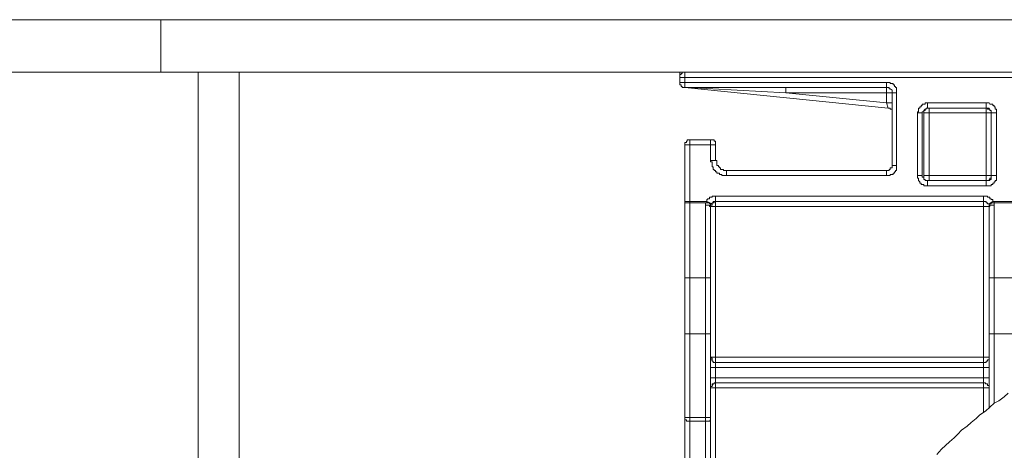
# Model space of a CAD drawing. Units: inches. Extents: x -1041 to 2809, y -1323 to 876.
# Drawn here: x 1787 to 1859, y -354 to -322 of the extents above; entities that cross this region are included whole.
import ezdxf

# ---------------------------------------------------------------- set-up
doc = ezdxf.new("R2010")
doc.units = ezdxf.units.IN
doc.header["$MEASUREMENT"] = 0
doc.layers.add('图层 1', color=7, linetype='Continuous')

msp = doc.modelspace()

# ---------------------------------------------------------------- linework, layer by layer
at = {"layer": '图层 1', "color": 7, "lineweight": 9}
for points in [[(2073.522, -322.446), (1692.873, -322.446)], [(1797.126, -322.446), (1797.126, -326.296)], [(1692.873, -326.296), (2073.522, -326.296)], [(1799.869, -539.692), (1799.869, -326.296)], [(1802.868, -539.692), (1802.868, -326.296)], [(1835.253, -327.057), (1835.253, -326.296)], [(1835.343, -326.296), (1835.253, -326.296), (1835.253, -326.394), (1835.253, -326.47), (1835.253, -326.583)], [(1835.539, -326.296), (1835.434, -326.296), (1835.434, -326.394), (1835.343, -326.394), (1835.343, -326.47), (1835.253, -326.47), (1835.253, -326.583), (1835.253, -326.681)], [(1835.615, -327.427), (1835.615, -326.296)], [(1835.253, -326.583), (1835.253, -326.681)], [(1835.253, -326.681), (1922.341, -326.681)], [(1835.253, -327.057), (1850.443, -327.057)], [(1835.253, -327.057), (1835.253, -327.133), (1835.253, -327.238), (1835.343, -327.238)], [(1835.253, -327.057), (1835.253, -327.133), (1835.253, -327.238), (1835.343, -327.238), (1835.343, -327.344), (1835.434, -327.344), (1835.434, -327.427), (1835.539, -327.427), (1835.615, -327.427)], [(1835.253, -327.057), (1835.253, -327.133), (1835.253, -327.238), (1835.343, -327.238), (1835.343, -327.344), (1835.434, -327.344), (1835.434, -327.427), (1835.539, -327.427), (1835.615, -327.427)], [(1835.343, -327.238), (1835.343, -327.344), (1835.434, -327.344), (1835.434, -327.427)], [(1835.434, -327.427), (1835.539, -327.427), (1835.615, -327.427)], [(1835.615, -327.427), (1835.615, -327.427)], [(1850.443, -327.427), (1835.615, -327.427)], [(1835.615, -327.427), (1850.564, -328.934)], [(1835.615, -327.427), (1835.615, -327.427)], [(1835.615, -327.427), (1835.735, -327.427)], [(1835.735, -327.427), (1835.795, -327.427)], [(1835.795, -327.427), (1835.886, -327.427)], [(1835.886, -327.427), (1843.029, -327.811)], [(1843.029, -327.811), (1843.029, -327.427)], [(1850.443, -328.542), (1850.443, -327.057)], [(1851.182, -327.811), (1851.182, -327.713), (1851.182, -327.623), (1851.182, -327.525), (1851.182, -327.427), (1851.106, -327.427), (1851.106, -327.344), (1851.016, -327.344), (1851.016, -327.238), (1850.925, -327.238), (1850.925, -327.133), (1850.865, -327.133), (1850.714, -327.133), (1850.714, -327.057), (1850.639, -327.057), (1850.564, -327.057), (1850.443, -327.057)], [(1850.865, -327.811), (1850.865, -327.713), (1850.865, -327.623), (1850.714, -327.525), (1850.639, -327.525), (1850.639, -327.427), (1850.564, -327.427), (1850.443, -327.427)], [(1843.029, -327.811), (1851.182, -327.811)], [(1843.029, -327.811), (1850.443, -328.542)], [(1850.865, -333.153), (1850.865, -327.811)], [(1851.182, -333.153), (1851.182, -327.811)], [(1850.865, -328.542), (1850.443, -328.542)], [(1850.564, -328.934), (1850.443, -328.542)], [(1850.865, -329.295), (1850.865, -329.205), (1850.865, -329.122), (1850.865, -329.017), (1850.714, -329.017), (1850.714, -328.934), (1850.639, -328.934), (1850.564, -328.934)], [(1853.457, -328.542), (1853.352, -328.542), (1853.276, -328.542), (1853.276, -328.647), (1853.186, -328.647), (1853.065, -328.647), (1853.065, -328.738), (1852.975, -328.738), (1852.975, -328.836), (1852.885, -328.836), (1852.885, -328.934), (1852.794, -328.934), (1852.794, -329.017), (1852.794, -329.122), (1852.794, -329.205), (1852.704, -329.205), (1852.704, -329.295)], [(1853.457, -328.934), (1853.352, -328.934), (1853.352, -329.017), (1853.276, -329.017), (1853.186, -329.122), (1853.186, -329.205), (1853.065, -329.205), (1853.065, -329.295)], [(1853.186, -329.295), (1853.186, -329.205), (1853.186, -329.122), (1853.276, -329.122), (1853.276, -329.017)], [(1853.276, -329.017), (1853.352, -329.017), (1853.352, -328.934), (1853.457, -328.934)], [(1853.457, -328.934), (1853.457, -328.542)], [(1857.767, -328.542), (1853.457, -328.542)], [(1857.767, -328.934), (1853.457, -328.934)], [(1853.563, -334.261), (1853.563, -328.934)], [(1857.767, -328.934), (1857.767, -328.542)], [(1858.521, -329.295), (1858.521, -329.205), (1858.521, -329.122), (1858.521, -329.017), (1858.43, -329.017), (1858.43, -328.934), (1858.43, -328.836), (1858.34, -328.836), (1858.34, -328.738), (1858.249, -328.738), (1858.249, -328.647), (1858.129, -328.647), (1858.038, -328.647), (1857.978, -328.542), (1857.858, -328.542), (1857.767, -328.542)], [(1857.767, -334.261), (1857.767, -328.934)], [(1857.767, -328.934), (1857.858, -328.934), (1857.858, -329.017), (1857.978, -329.017), (1858.038, -329.017)], [(1858.129, -329.295), (1858.129, -329.205), (1858.129, -329.122), (1858.038, -329.122), (1858.038, -329.017), (1857.978, -329.017), (1857.978, -328.934), (1857.858, -328.934), (1857.767, -328.934)], [(1858.038, -329.017), (1858.038, -329.122), (1858.129, -329.122), (1858.129, -329.205), (1858.129, -329.295)], [(1852.704, -329.295), (1852.704, -333.892)], [(1853.065, -329.295), (1852.704, -329.295)], [(1853.065, -329.295), (1853.065, -333.892)], [(1853.186, -333.892), (1853.186, -329.295)], [(1853.186, -329.295), (1858.129, -329.295)], [(1858.129, -329.295), (1858.129, -333.892)], [(1858.129, -333.892), (1858.129, -329.295)], [(1858.129, -329.295), (1858.521, -329.295)], [(1858.521, -333.892), (1858.521, -329.295)], [(1835.976, -331.277), (1835.886, -331.277), (1835.795, -331.277), (1835.795, -331.367), (1835.735, -331.367), (1835.735, -331.465), (1835.615, -331.465), (1835.615, -331.533), (1835.615, -331.646)], [(1835.976, -366.194), (1835.976, -331.277)], [(1837.513, -331.277), (1835.976, -331.277)], [(1837.513, -331.277), (1837.513, -332.776)], [(1837.875, -331.646), (1837.875, -331.533), (1837.875, -331.465), (1837.875, -331.367), (1837.785, -331.367), (1837.785, -331.277), (1837.694, -331.277), (1837.619, -331.277), (1837.513, -331.277)], [(1835.615, -366.005), (1835.615, -331.646)], [(1835.615, -331.646), (1837.875, -331.646)], [(1837.875, -331.646), (1837.875, -332.776)], [(1837.875, -332.776), (1837.513, -332.776)], [(1837.513, -332.776), (1837.513, -332.874), (1837.619, -332.874), (1837.619, -332.95), (1837.619, -333.063), (1837.619, -333.153), (1837.619, -333.251), (1837.694, -333.251), (1837.694, -333.326), (1837.694, -333.447), (1837.785, -333.447), (1837.785, -333.53), (1837.875, -333.53), (1837.875, -333.628), (1837.965, -333.628), (1837.965, -333.711), (1838.086, -333.711), (1838.176, -333.711), (1838.176, -333.809), (1838.237, -333.809), (1838.327, -333.809), (1838.327, -333.892), (1838.448, -333.892), (1838.538, -333.892), (1838.613, -333.892), (1838.689, -333.892)], [(1837.875, -332.776), (1837.965, -332.776), (1837.965, -332.874), (1837.965, -332.95), (1837.965, -333.063), (1837.965, -333.153), (1838.086, -333.153), (1838.086, -333.251), (1838.176, -333.251), (1838.176, -333.326), (1838.237, -333.326), (1838.237, -333.447), (1838.327, -333.447), (1838.448, -333.447), (1838.448, -333.53), (1838.538, -333.53), (1838.613, -333.53), (1838.689, -333.53)], [(1838.689, -333.53), (1838.689, -333.892)], [(1838.689, -333.53), (1850.443, -333.53)], [(1850.443, -333.892), (1850.564, -333.892), (1850.639, -333.892), (1850.714, -333.892), (1850.714, -333.809), (1850.865, -333.809), (1850.925, -333.809), (1850.925, -333.711), (1851.016, -333.711), (1851.016, -333.628), (1851.106, -333.628), (1851.106, -333.53), (1851.182, -333.53), (1851.182, -333.447), (1851.182, -333.326), (1851.182, -333.251), (1851.182, -333.153)], [(1850.443, -333.53), (1850.564, -333.53), (1850.639, -333.53), (1850.639, -333.447), (1850.714, -333.447), (1850.714, -333.326), (1850.865, -333.326), (1850.865, -333.251), (1850.865, -333.153)], [(1850.443, -333.53), (1850.443, -333.892)], [(1850.865, -333.153), (1851.182, -333.153)], [(1838.689, -333.892), (1850.443, -333.892)], [(1853.065, -333.892), (1852.704, -333.892)], [(1852.704, -333.892), (1852.704, -334.005), (1852.704, -334.095), (1852.794, -334.095), (1852.794, -334.193), (1852.794, -334.261), (1852.885, -334.359), (1852.885, -334.457), (1852.975, -334.457), (1852.975, -334.547), (1853.065, -334.547), (1853.186, -334.547), (1853.186, -334.653), (1853.276, -334.653), (1853.352, -334.653), (1853.457, -334.653)], [(1853.065, -333.892), (1853.065, -334.005), (1853.186, -334.005), (1853.186, -334.095), (1853.186, -334.193), (1853.276, -334.193), (1853.276, -334.261), (1853.352, -334.261), (1853.457, -334.261)], [(1853.186, -333.892), (1858.129, -333.892)], [(1853.186, -333.892), (1853.186, -334.005), (1853.186, -334.095), (1853.186, -334.193), (1853.276, -334.193), (1853.276, -334.261), (1853.352, -334.261), (1853.457, -334.261), (1853.563, -334.261)], [(1857.767, -334.653), (1857.858, -334.653), (1857.978, -334.653), (1858.038, -334.653), (1858.129, -334.653), (1858.129, -334.547), (1858.249, -334.547), (1858.249, -334.457), (1858.34, -334.457), (1858.34, -334.359), (1858.43, -334.359), (1858.43, -334.261), (1858.521, -334.261), (1858.521, -334.193), (1858.521, -334.095), (1858.521, -334.005), (1858.521, -333.892)], [(1857.767, -334.261), (1857.858, -334.261), (1857.978, -334.261), (1857.978, -334.193), (1858.038, -334.193), (1858.038, -334.095), (1858.129, -334.095), (1858.129, -334.005), (1858.129, -333.892)], [(1857.767, -334.261), (1857.858, -334.261), (1857.978, -334.261), (1858.038, -334.261), (1858.038, -334.193), (1858.129, -334.193), (1858.129, -334.095), (1858.129, -334.005), (1858.129, -333.892)], [(1858.129, -333.892), (1858.521, -333.892)], [(1853.457, -334.261), (1853.457, -334.653)], [(1853.457, -334.261), (1857.767, -334.261)], [(1853.457, -334.653), (1857.767, -334.653)], [(1857.767, -334.261), (1853.563, -334.261)], [(1857.767, -334.261), (1857.767, -334.653)], [(1837.875, -335.406), (1837.785, -335.406), (1837.694, -335.406), (1837.619, -335.406), (1837.619, -335.481), (1837.513, -335.481), (1837.438, -335.481), (1837.438, -335.594), (1837.287, -335.594), (1837.287, -335.655), (1837.227, -335.655), (1837.227, -335.79)], [(1837.875, -335.406), (1837.875, -335.79)], [(1837.875, -335.406), (1857.556, -335.406)], [(1857.556, -335.406), (1857.556, -335.79)], [(1858.249, -335.79), (1858.249, -335.655), (1858.129, -335.655), (1858.129, -335.594), (1858.038, -335.594), (1858.038, -335.481), (1857.978, -335.481), (1857.858, -335.481), (1857.858, -335.406), (1857.767, -335.406), (1857.707, -335.406), (1857.556, -335.406)], [(1835.615, -335.79), (1835.976, -335.79)], [(1835.615, -335.888), (1835.735, -335.888)], [(1835.735, -335.888), (1835.795, -335.888), (1835.886, -335.888), (1835.976, -335.888)], [(1837.227, -335.79), (1835.976, -335.79)], [(1837.137, -335.888), (1835.976, -335.888)], [(1837.137, -335.888), (1837.227, -335.888), (1837.227, -335.79)], [(1837.137, -335.888), (1837.227, -335.888), (1837.287, -335.888), (1837.438, -335.888), (1837.438, -335.979), (1837.513, -335.979), (1837.513, -336.062)], [(1837.137, -335.888), (1837.137, -335.979), (1837.137, -336.062)], [(1837.137, -341.404), (1837.137, -336.062)], [(1837.137, -336.062), (1837.227, -336.062), (1837.287, -336.062), (1837.438, -336.062), (1837.438, -336.167), (1837.513, -336.167)], [(1837.227, -335.79), (1837.619, -335.979)], [(1837.619, -335.979), (1837.513, -335.979), (1837.513, -336.062)], [(1837.513, -336.167), (1837.513, -336.062), (1837.619, -336.062)], [(1837.513, -336.167), (1837.513, -336.062)], [(1837.513, -347.228), (1837.513, -336.167)], [(1837.513, -341.404), (1837.513, -336.167)], [(1837.513, -336.167), (1857.978, -336.167)], [(1837.619, -335.979), (1837.619, -335.888), (1837.694, -335.888), (1837.694, -335.79), (1837.785, -335.79), (1837.875, -335.79)], [(1837.619, -336.062), (1837.619, -335.979), (1837.619, -335.888), (1837.694, -335.888), (1837.785, -335.888), (1837.785, -335.79), (1837.875, -335.79)], [(1837.875, -347.628), (1837.875, -335.79)], [(1837.875, -335.79), (1857.556, -335.79)], [(1837.875, -335.79), (1857.556, -335.79)], [(1857.556, -347.628), (1857.556, -335.79)], [(1857.556, -335.79), (1857.707, -335.79), (1857.767, -335.79), (1857.767, -335.888), (1857.858, -335.888), (1857.858, -335.979), (1857.978, -335.979), (1857.978, -336.062)], [(1857.556, -335.79), (1857.707, -335.79), (1857.767, -335.79), (1857.767, -335.888), (1857.858, -335.888), (1857.858, -335.979), (1857.978, -335.979)], [(1858.249, -335.79), (1857.978, -335.979)], [(1858.34, -335.888), (1858.249, -335.888), (1858.129, -335.888), (1858.129, -335.979), (1858.038, -335.979), (1857.978, -335.979), (1857.978, -336.062)], [(1857.978, -336.062), (1857.978, -335.979)], [(1858.34, -336.062), (1858.249, -336.062), (1858.129, -336.062), (1858.038, -336.062), (1858.038, -336.167), (1857.978, -336.167)], [(1857.978, -336.062), (1857.978, -336.167)], [(1857.978, -336.167), (1857.978, -336.062)], [(1857.978, -336.167), (1857.978, -341.404)], [(1857.978, -336.167), (1857.978, -347.228)], [(1857.978, -336.167), (1857.978, -336.167)], [(1859.937, -335.79), (1858.249, -335.79)], [(1858.249, -335.79), (1858.34, -335.79), (1858.34, -335.888)], [(1859.847, -335.888), (1858.34, -335.888)], [(1858.34, -336.062), (1858.34, -335.979), (1858.34, -335.888)], [(1858.34, -336.062), (1858.34, -341.404)], [(1835.615, -341.404), (1835.735, -341.404), (1835.795, -341.404), (1835.886, -341.404), (1835.976, -341.404)], [(1837.137, -341.404), (1835.976, -341.404)], [(1837.137, -345.518), (1837.137, -341.404)], [(1837.137, -341.404), (1837.227, -341.404), (1837.287, -341.404), (1837.438, -341.404), (1837.513, -341.404)], [(1837.513, -345.518), (1837.513, -341.404)], [(1857.978, -341.404), (1857.978, -345.518)], [(1858.34, -341.404), (1858.249, -341.404), (1858.129, -341.404), (1858.038, -341.404), (1857.978, -341.404)], [(1858.34, -341.404), (1858.34, -345.518)], [(1859.847, -341.404), (1858.34, -341.404)], [(1837.513, -345.518), (1835.615, -345.518)], [(1837.137, -351.651), (1837.137, -345.518)], [(1837.513, -351.651), (1837.513, -345.518)], [(1857.978, -345.518), (1857.978, -350.988)], [(1860.239, -345.518), (1857.978, -345.518)], [(1858.34, -345.518), (1858.34, -350.604)], [(1837.513, -347.228), (1857.978, -347.228)], [(1837.513, -347.228), (1837.513, -347.311), (1837.513, -347.424), (1837.619, -347.424), (1837.619, -347.53), (1837.694, -347.53), (1837.694, -347.628), (1837.785, -347.628), (1837.875, -347.628)], [(1837.513, -347.228), (1837.513, -347.311), (1837.619, -347.311), (1837.619, -347.424), (1837.619, -347.53), (1837.694, -347.53), (1837.694, -347.628), (1837.785, -347.628), (1837.875, -347.628)], [(1857.556, -347.628), (1857.707, -347.628), (1857.767, -347.628), (1857.767, -347.53), (1857.858, -347.53), (1857.858, -347.424), (1857.978, -347.424), (1857.978, -347.311), (1857.978, -347.228)], [(1857.556, -347.628), (1857.707, -347.628), (1857.767, -347.628), (1857.767, -347.53), (1857.858, -347.53), (1857.858, -347.424), (1857.978, -347.424), (1857.978, -347.311), (1857.978, -347.228)], [(1837.513, -347.989), (1857.978, -347.989)], [(1857.556, -347.628), (1837.875, -347.628)], [(1837.875, -347.989), (1837.875, -347.884), (1837.875, -347.809), (1837.875, -347.703), (1837.875, -347.628)], [(1837.875, -348.735), (1837.875, -347.989)], [(1857.556, -347.628), (1857.556, -347.703), (1857.556, -347.809), (1857.556, -347.884), (1857.556, -347.989)], [(1857.556, -347.989), (1857.556, -348.735)], [(1837.513, -348.735), (1857.978, -348.735)], [(1837.875, -349.112), (1837.785, -349.112), (1837.785, -349.195), (1837.694, -349.195), (1837.619, -349.195), (1837.619, -349.3), (1837.619, -349.383), (1837.513, -349.383), (1837.513, -349.489)], [(1837.875, -349.112), (1837.785, -349.112), (1837.785, -349.195), (1837.694, -349.195), (1837.619, -349.3), (1837.619, -349.383), (1837.513, -349.383), (1837.513, -349.489)], [(1837.875, -349.112), (1837.875, -349.022), (1837.875, -348.931), (1837.875, -348.833), (1837.875, -348.735)], [(1837.875, -361.213), (1837.875, -349.112)], [(1837.875, -349.112), (1857.556, -349.112)], [(1857.556, -348.735), (1857.556, -348.833), (1857.556, -348.931), (1857.556, -349.022), (1857.556, -349.112)], [(1857.556, -351.275), (1857.556, -349.112)], [(1857.978, -349.489), (1857.978, -349.383), (1857.978, -349.3), (1857.858, -349.3), (1857.858, -349.195), (1857.767, -349.195), (1857.707, -349.195), (1857.707, -349.112), (1857.556, -349.112)], [(1857.978, -349.489), (1857.978, -349.383), (1857.978, -349.3), (1857.858, -349.3), (1857.858, -349.195), (1857.767, -349.195), (1857.707, -349.195), (1857.707, -349.112), (1857.556, -349.112)], [(1837.513, -358.508), (1837.513, -349.489)], [(1837.513, -349.489), (1857.978, -349.489)], [(1859.365, -349.866), (1859.093, -350.137), (1858.686, -350.446), (1858.34, -350.604), (1858.038, -350.898), (1857.707, -351.184), (1857.3, -351.463), (1857.014, -351.727), (1856.652, -352.021), (1856.366, -352.307), (1855.959, -352.578), (1855.687, -352.88), (1855.416, -353.158), (1855.055, -353.437), (1854.768, -353.716), (1854.467, -353.995), (1854.135, -354.364)], [(1857.978, -349.489), (1857.978, -350.988)], [(1835.615, -351.651), (1837.513, -351.651)], [(1835.615, -351.832), (1835.735, -351.832), (1835.735, -351.923), (1835.795, -351.923), (1835.886, -351.923), (1835.976, -351.923)], [(1835.976, -351.923), (1837.137, -351.923)], [(1837.137, -351.651), (1837.137, -351.727), (1837.137, -351.832), (1837.137, -351.923)], [(1837.137, -351.923), (1837.227, -351.923), (1837.287, -351.923), (1837.438, -351.923), (1837.513, -351.832)], [(1837.137, -358.674), (1837.137, -351.923)], [(1837.513, -351.651), (1837.513, -351.727), (1837.513, -351.832)], [(1837.513, -358.508), (1837.513, -351.832)]]:
    msp.add_lwpolyline(points, dxfattribs=at)

doc.saveas('drawing.dxf')
